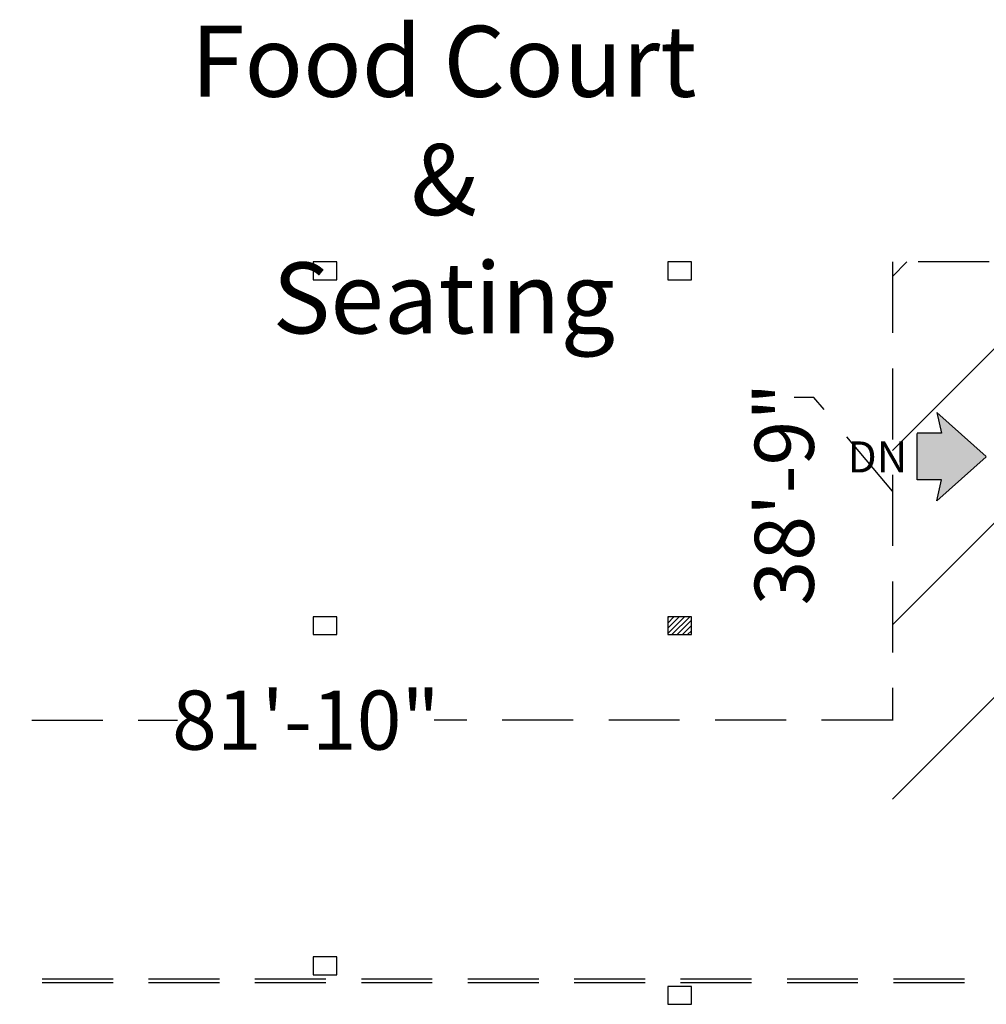
# Model space of a CAD drawing. Extents: x -3320 to 10610, y 3865 to 15928.
# Drawn here: x 6799 to 7781, y 5002 to 6001 of the extents above; entities that cross this region are included whole.
import ezdxf
from ezdxf.enums import TextEntityAlignment as Align

# ---------------------------------------------------------------- set-up
doc = ezdxf.new("R2010")
doc.units = 0
doc.header["$LTSCALE"] = 144
doc.header["$MEASUREMENT"] = 0
doc.linetypes.add('DASHED', pattern=[0.75, 0.5, -0.25])
doc.layers.get('0').update_dxf_attribs({"linetype": 'CONTINUOUS'})
doc.layers.get('Defpoints').update_dxf_attribs({"linetype": 'CONTINUOUS'})
for name, color, linetype in [('BLDG_AIRWALLS', 252, 'DASHED'), ('BLDG_TEXT', 250, 'CONTINUOUS'), ('BLDG_UTILITY-PORTS', 3, 'CONTINUOUS')]:
    doc.layers.add(name, color=color, linetype=linetype)
doc.styles.add('LITE', font='swiss.ttf')
doc.dimstyles.new('BOOTHS', dxfattribs={"dimtxt": 19, "dimasz": 0.1875, "dimexe": 0.1875, "dimexo": 0.0625, "dimgap": 10, "dimtad": 0, "dimtih": 1, "dimtoh": 1, "dimdec": 0, "dimzin": 0, "dimdsep": 46, "dimlunit": 4, "dimtxsty": 'LITE', "dimblk1": 'NONE', "dimblk2": 'NONE', "dimsah": 1, "dimcen": 0.0625, "dimse1": 1, "dimse2": 1, "dimsd1": 1, "dimsd2": 1, "dimadec": 0, "dimazin": 0, "dimtfac": 1, "dimtdec": 0, "dimtix": 1, "dimtofl": 0, "dimtmove": 0, "dimatfit": 3, "dimldrblk": 'NONE', "dimfxl": 1, "dimtolj": 1, "dimtzin": 0, "dimarcsym": 0})

# ---------------------------------------------------------------- blocks, each defined once
blk = doc.blocks.new('*D24')
at = {"color": 0, "linetype": 'DASHED', "lineweight": -2, "transparency": 16777216}
for p, q in [((6703.7, 5290.58), (6959.71, 5290.58)), ((7685.3, 5290.58), (7220.19, 5290.58))]:
    blk.add_line(p, q, dxfattribs=at)
at = {"layer": 'Defpoints', "color": 0, "linetype": 'DASHED', "transparency": 16777216}
for p in [(6703.7, 5290.58), (7685.3, 5290.58), (7685.3, 5290.3)]:
    blk.add_point(p, dxfattribs=at)
at = {"color": 0, "linetype": 'DASHED', "transparency": 16777216, "insert": (7089.95, 5290.58), "char_height": 60, "attachment_point": 5, "style": 'LITE'}
blk.add_mtext('\\A1;81\'-10"', dxfattribs=at)
blk = doc.blocks.new('_NONE')
at = {"color": 0, "linetype": 'ByBlock'}
blk.add_circle((0, 0), 0.25, dxfattribs=at)
blk = doc.blocks.new('*D38')
at = {"color": 0, "linetype": 'DASHED', "lineweight": -2, "transparency": 16777216}
for p, q in [((8082.41, 5802.69), (8102.41, 5802.71)), ((8112.41, 5755.66), (8082.41, 5802.69)), ((8539.55, 5756.02), (7685.26, 5755.3))]:
    blk.add_line(p, q, dxfattribs=at)
at = {"layer": 'Defpoints', "color": 0, "linetype": 'DASHED', "transparency": 16777216}
for p in [(7685.26, 5755.3), (7685.26, 5755.3), (8539.55, 5756.02)]:
    blk.add_point(p, dxfattribs=at)
at = {"color": 0, "linetype": 'DASHED', "transparency": 16777216, "insert": (8209.56, 5802.8), "char_height": 60, "attachment_point": 5, "rotation": 0.04801, "style": 'LITE'}
blk.add_mtext('\\A1;71\'-2"', dxfattribs=at)
blk = doc.blocks.new('*D41')
at = {"color": 0, "linetype": 'DASHED', "lineweight": -2, "transparency": 16777216}
for p, q in [((7685.26, 5755.3), (7685.26, 5290.3)), ((7605.54, 5617.81), (7585.54, 5617.81)), ((7685.26, 5522.8), (7605.54, 5617.81))]:
    blk.add_line(p, q, dxfattribs=at)
at = {"layer": 'Defpoints', "color": 0, "linetype": 'DASHED', "transparency": 16777216}
for p in [(7685.26, 5755.3), (7685.26, 5290.3), (7685.26, 5290.3)]:
    blk.add_point(p, dxfattribs=at)
at = {"color": 0, "linetype": 'DASHED', "transparency": 16777216, "insert": (7575.54, 5519.95), "char_height": 60, "attachment_point": 5, "rotation": 90, "style": 'LITE'}
blk.add_mtext('\\A1;38\'-9"', dxfattribs=at)

msp = doc.modelspace()

# ---------------------------------------------------------------- hatches: boundary and pattern name
h = msp.add_hatch()
h.set_pattern_fill('ANSI31', color=256, scale=1000)
h.paths.add_polyline_path([(7925.3, 5755.3), (7685.26, 5755.3), (7685.26, 5154.3), (7925.3, 5154.3), (7925.3, 5309.3, -0.414214), (7924.3, 5310.3), (7924.3, 5326.3, -0.414214), (7925.3, 5327.3)])
h.paths.add_polyline_path([(7730.3, 5513.06), (7735.02, 5534.31), (7710.25, 5534.31), (7710.25, 5581.53), (7735.02, 5581.53), (7730.3, 5602.78), (7780.5, 5557.92)], flags=16)
h.paths.add_polyline_path([(7817.3, 5737.3), (7817.3, 5755.3), (7841.3, 5755.3), (7841.3, 5737.3)], flags=16)
h.paths.add_polyline_path([(7749.1, 5408.03), (7749.1, 5639.33), (7619.1, 5639.33), (7619.1, 5408.03)], flags=9)
h.paths.add_polyline_path([(7840.99, 5369.33), (7840.99, 5754.77), (7774.61, 5754.77), (7774.61, 5369.33)], flags=24)
h.paths.add_polyline_path([(7919.87, 5405.38), (7919.87, 5718.72), (7853.5, 5718.72), (7853.5, 5405.38)], flags=24)
h.paths.add_polyline_path([(7630.95, 5533.89), (7709.25, 5533.89), (7709.25, 5581.14), (7630.95, 5581.14)], flags=24)
h.paths.add_polyline_path([(7872, 5297.05), (7923.65, 5297.05), (7923.65, 5333.05), (7872, 5333.05)], flags=24)
at = {"layer": 'BLDG_TEXT'}
msp.add_hatch(color=256, dxfattribs=at).paths.add_polyline_path([(7710.53, 5581.53), (7710.25, 5581.24), (7710.25, 5534.31), (7735.02, 5534.31), (7730.3, 5513.06), (7780.28, 5557.73), (7780.21, 5557.92), (7780.28, 5558.11), (7730.3, 5602.78), (7735.02, 5581.53)])
at = {"layer": 'BLDG_UTILITY-PORTS'}
h = msp.add_hatch(dxfattribs=at)
h.set_pattern_fill('LINE', color=256, scale=30, angle=405, style=0)
h.paths.add_polyline_path([(7481.3, 5377.3), (7481.3, 5395.3), (7457.3, 5395.3), (7457.3, 5377.3)])

# ---------------------------------------------------------------- linework, layer by layer
at = {"layer": 'BLDG_AIRWALLS'}
for p, q in [((4878.3, 5028.3), (7903.55, 5028.3)), ((4878.3, 5024.3), (7903.55, 5024.3))]:
    msp.add_line(p, q, dxfattribs=at)
at = {"layer": 'BLDG_TEXT'}
for p, q in [((7730.3, 5602.78), (7735.02, 5581.53)), ((7780.28, 5558.11), (7730.3, 5602.78)), ((7710.25, 5534.31), (7710.25, 5581.24)), ((7735.02, 5581.53), (7710.53, 5581.53)), ((7780.28, 5557.73), (7730.3, 5513.06)), ((7735.02, 5534.31), (7710.25, 5534.31)), ((7730.3, 5513.06), (7735.02, 5534.31))]:
    msp.add_line(p, q, dxfattribs=at)
at = {"layer": 'BLDG_UTILITY-PORTS', "flags": 128}
for points in [[(7121.3, 5737.3), (7121.3, 5755.3), (7121.3, 5755.3), (7097.3, 5755.3), (7097.3, 5737.3)], [(7481.3, 5737.3), (7481.3, 5755.3), (7481.3, 5755.3), (7457.3, 5755.3), (7457.3, 5737.3)], [(7121.3, 5377.3), (7121.3, 5395.3), (7121.3, 5395.3), (7097.3, 5395.3), (7097.3, 5377.3)], [(7481.3, 5377.3), (7481.3, 5395.3), (7481.3, 5395.3), (7457.3, 5395.3), (7457.3, 5377.3)], [(7121.3, 5032.3), (7121.3, 5050.3), (7121.3, 5050.3), (7097.3, 5050.3), (7097.3, 5032.3)], [(7481.3, 5002.3), (7481.3, 5020.3), (7481.3, 5020.3), (7457.3, 5020.3), (7457.3, 5002.3)]]:
    msp.add_lwpolyline(points, close=True, dxfattribs=at)

# ---------------------------------------------------------------- texts
at = {"insert": (6918.13, 5994.87), "char_height": 72, "attachment_point": 1, "style": 'LITE'}
msp.add_mtext_dynamic_manual_height_columns('\\pxqc;Food Court \\P&\\PSeating', width=623.6373, gutter_width=200, heights=[441.13], dxfattribs=at)
at = {"layer": 'BLDG_TEXT', "style": 'LITE'}
msp.add_text('DN', height=31.5, dxfattribs=at).set_placement((7670.1, 5557.52), align=Align.MIDDLE_CENTER)

# ---------------------------------------------------------------- dimensions: what is measured, and where the dimension line sits
at = {"linetype": 'DASHED'}
dim = msp.add_linear_dim(base=(7685.26, 5755.3), p1=(8539.55, 5756.02), p2=(7685.26, 5755.3), angle=180.04801, dimstyle='BOOTHS', override={"dimtxt": 60, "dimtoh": 0, "dimsd1": 0, "dimsd2": 0, "dimtmove": 1}, dxfattribs=at)
dim.commit()
dim.dimension.update_dxf_attribs({"geometry": '*D38', "text_midpoint": (8112.41, 5802.72), "dimtype": 161})
dim = msp.add_linear_dim(base=(7685.26, 5290.3), p1=(7685.26, 5755.3), p2=(7685.26, 5290.3), angle=270, dimstyle='BOOTHS', override={"dimtxt": 60, "dimtoh": 0, "dimsd1": 0, "dimsd2": 0, "dimtmove": 1}, dxfattribs=at)
dim.commit()
dim.dimension.update_dxf_attribs({"geometry": '*D41', "text_midpoint": (7575.54, 5617.81), "dimtype": 161, "text_rotation": 90})
dim = msp.add_linear_dim(base=(7685.3, 5290.58), p1=(6703.7, 5290.58), p2=(7685.3, 5290.3), dimstyle='BOOTHS', override={"dimtxt": 60, "dimtoh": 0, "dimsd1": 0, "dimsd2": 0}, dxfattribs=at)
dim.commit()
dim.dimension.update_dxf_attribs({"geometry": '*D24', "text_midpoint": (7089.95, 5290.58), "dimtype": 160})

doc.saveas('drawing.dxf')
